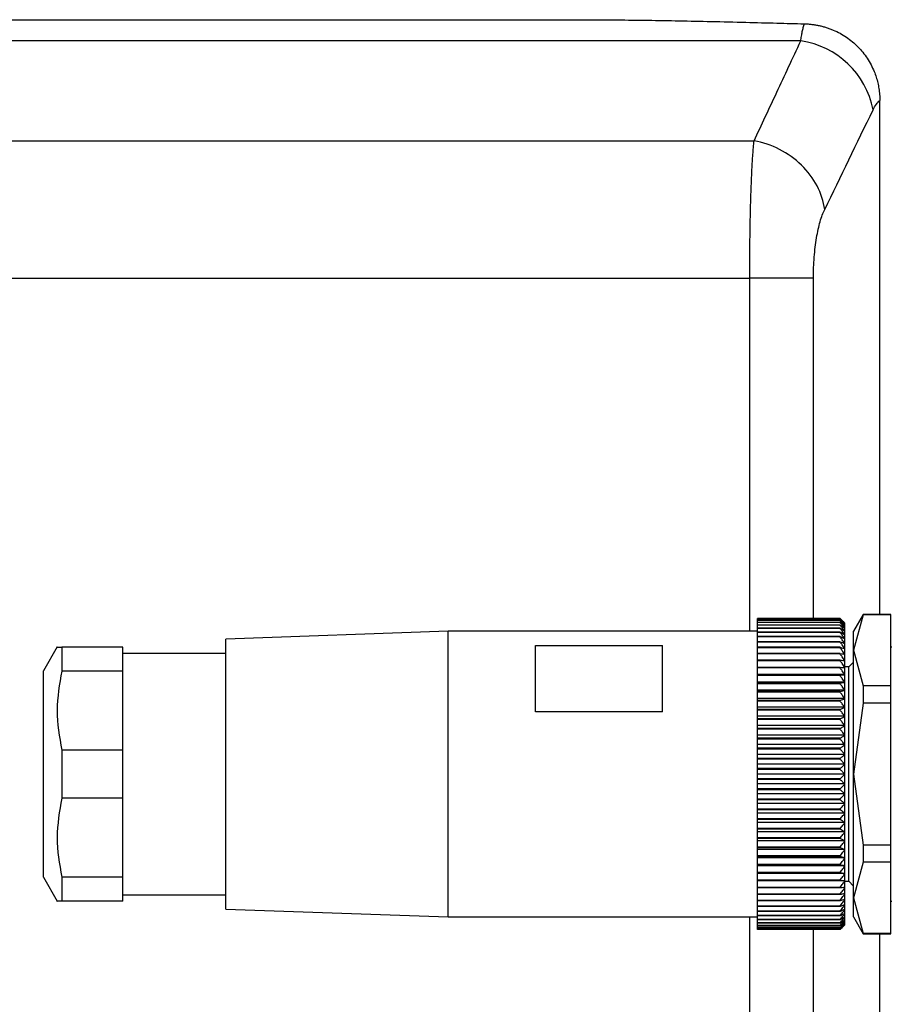
# Model space of a CAD drawing. Units: millimetres. Extents: x 194 to 2465, y 221 to 1669.
# Drawn here: x 416 to 471, y 915 to 977 of the extents above; entities that cross this region are included whole.
import ezdxf

# ---------------------------------------------------------------- set-up
doc = ezdxf.new("R2010")
doc.units = ezdxf.units.MM

msp = doc.modelspace()

# ---------------------------------------------------------------- linework, layer by layer
at = {"color": 7, "linetype": 'Continuous', "lineweight": 25}
for p, q in [((405.652, 976.504), (451.641, 976.504)), ((470.087, 939.054), (470.087, 971.41)), ((467.587, 938.8), (462.387, 938.8)), ((462.387, 938.798), (462.387, 938.8)), ((467.587, 938.798), (462.387, 938.798)), ((462.387, 938.759), (462.387, 938.798)), ((467.587, 938.759), (462.387, 938.759)), ((462.387, 938.754), (462.387, 938.759)), ((467.587, 938.754), (462.387, 938.754)), ((462.387, 938.677), (462.387, 938.754)), ((467.587, 938.677), (462.387, 938.677)), ((462.387, 938.669), (462.387, 938.677)), ((467.587, 938.669), (462.387, 938.669)), ((462.387, 938.554), (462.387, 938.669)), ((467.587, 938.798), (467.587, 938.8)), ((467.587, 938.754), (467.587, 938.759)), ((467.587, 938.669), (467.587, 938.677)), ((469.044, 939.054), (468.437, 938.004)), ((469.044, 939.034), (468.437, 936.798)), ((470.787, 939.054), (469.044, 939.054)), ((469.044, 939.054), (469.044, 939.034)), ((470.787, 939.034), (469.044, 939.034)), ((470.787, 939.034), (470.787, 939.054)), ((470.787, 934.562), (470.787, 939.034)), ((467.587, 938.554), (462.387, 938.554)), ((462.387, 938.542), (462.387, 938.554)), ((467.587, 938.542), (462.387, 938.542)), ((462.387, 938.389), (462.387, 938.542)), ((467.587, 938.389), (462.387, 938.389)), ((462.387, 938.375), (462.387, 938.389)), ((467.587, 938.375), (462.387, 938.375)), ((462.387, 938.185), (462.387, 938.375)), ((467.587, 938.185), (462.387, 938.185)), ((462.387, 938.167), (462.387, 938.185)), ((467.587, 938.167), (462.387, 938.167)), ((462.387, 937.941), (462.387, 938.167)), ((467.587, 938.542), (467.587, 938.554)), ((467.587, 938.375), (467.587, 938.389)), ((467.587, 938.167), (467.587, 938.185)), ((467.887, 938.484), (467.887, 938.504)), ((467.887, 938.423), (467.887, 938.484)), ((467.887, 938.321), (467.887, 938.423)), ((467.887, 938.18), (467.887, 938.321)), ((467.887, 938), (467.887, 938.18)), ((442.887, 938.004), (428.887, 937.504)), ((428.887, 929.004), (428.887, 937.504)), ((462.387, 938.004), (442.887, 938.004)), ((442.887, 929.004), (442.887, 938.004)), ((467.587, 937.941), (462.387, 937.941)), ((462.387, 937.92), (462.387, 937.941)), ((467.587, 937.92), (462.387, 937.92)), ((462.387, 937.659), (462.387, 937.92)), ((467.587, 937.659), (462.387, 937.659)), ((462.387, 937.635), (462.387, 937.659)), ((467.587, 937.635), (462.387, 937.635)), ((462.387, 937.339), (462.387, 937.635)), ((467.587, 937.92), (467.587, 937.941)), ((467.587, 937.635), (467.587, 937.659)), ((467.887, 937.781), (467.887, 938)), ((467.887, 937.524), (467.887, 937.781)), ((467.887, 937.231), (467.887, 937.524)), ((468.437, 936.798), (468.437, 938.004)), ((418.255, 937.006), (417.387, 935.504)), ((418.542, 937.004), (418.542, 935.491)), ((422.387, 937.004), (418.542, 937.004)), ((422.387, 935.491), (422.387, 937.004)), ((448.387, 937.106), (456.387, 937.106)), ((448.387, 932.923), (448.387, 937.106)), ((456.387, 932.923), (456.387, 937.106)), ((467.587, 937.339), (462.387, 937.339)), ((462.387, 937.313), (462.387, 937.339)), ((467.587, 937.313), (462.387, 937.313)), ((462.387, 936.984), (462.387, 937.313)), ((467.587, 936.984), (462.387, 936.984)), ((462.387, 936.955), (462.387, 936.984)), ((467.587, 936.955), (462.387, 936.955)), ((462.387, 936.595), (462.387, 936.955)), ((467.587, 937.313), (467.587, 937.339)), ((467.587, 936.955), (467.587, 936.984)), ((467.887, 936.903), (467.887, 937.231)), ((467.887, 936.541), (467.887, 936.903)), ((468.437, 936.798), (469.044, 934.562)), ((468.437, 929.004), (468.437, 936.798)), ((470.837, 937.004), (470.787, 937.004)), ((428.887, 936.604), (422.387, 936.604)), ((467.587, 936.595), (462.387, 936.595)), ((462.387, 936.564), (462.387, 936.595)), ((467.587, 936.564), (462.387, 936.564)), ((462.387, 936.174), (462.387, 936.564)), ((467.587, 936.174), (462.387, 936.174)), ((462.387, 936.139), (462.387, 936.174)), ((467.587, 936.564), (467.587, 936.595)), ((467.587, 936.139), (467.587, 936.174)), ((467.887, 936.146), (467.887, 936.541)), ((467.587, 936.139), (462.387, 936.139)), ((462.387, 935.721), (462.387, 936.139)), ((467.587, 935.721), (462.387, 935.721)), ((462.387, 935.685), (462.387, 935.721)), ((467.587, 935.685), (462.387, 935.685)), ((462.387, 935.268), (462.387, 935.685)), ((467.587, 935.685), (467.587, 935.721)), ((467.887, 935.721), (467.887, 936.146)), ((468.137, 935.754), (467.887, 935.754)), ((467.887, 935.268), (467.887, 935.721)), ((468.437, 936.054), (468.137, 935.754)), ((468.137, 929.004), (468.137, 935.754)), ((417.387, 929.004), (417.387, 935.504)), ((422.387, 935.491), (418.542, 935.491)), ((422.387, 930.517), (422.387, 935.491)), ((467.887, 935.268), (462.387, 935.268)), ((462.387, 935.24), (462.387, 935.268)), ((467.587, 935.24), (462.387, 935.24)), ((462.387, 935.202), (462.387, 935.24)), ((467.587, 935.202), (462.387, 935.202)), ((462.387, 934.787), (462.387, 935.202)), ((467.587, 935.202), (467.587, 935.24)), ((467.887, 934.787), (467.887, 935.268)), ((467.887, 934.787), (462.387, 934.787)), ((462.387, 934.733), (462.387, 934.787)), ((467.587, 934.733), (462.387, 934.733)), ((462.387, 934.692), (462.387, 934.733)), ((467.587, 934.692), (462.387, 934.692)), ((462.387, 934.282), (462.387, 934.692)), ((467.587, 934.692), (467.587, 934.733)), ((467.887, 934.282), (467.887, 934.787)), ((469.044, 934.562), (469.044, 933.476)), ((470.787, 934.562), (469.044, 934.562)), ((470.787, 933.476), (470.787, 934.562)), ((467.887, 934.282), (462.387, 934.282)), ((462.387, 934.2), (462.387, 934.282)), ((467.587, 934.2), (462.387, 934.2)), ((462.387, 934.158), (462.387, 934.2)), ((467.587, 934.158), (462.387, 934.158)), ((462.387, 933.754), (462.387, 934.158)), ((467.887, 933.754), (462.387, 933.754)), ((462.387, 933.646), (462.387, 933.754)), ((467.587, 934.158), (467.587, 934.2)), ((467.887, 933.754), (467.887, 934.282)), ((467.887, 933.206), (467.887, 933.754)), ((467.587, 933.646), (462.387, 933.646)), ((462.387, 933.601), (462.387, 933.646)), ((467.587, 933.601), (462.387, 933.601)), ((462.387, 933.206), (462.387, 933.601)), ((467.887, 933.206), (462.387, 933.206)), ((462.387, 933.071), (462.387, 933.206)), ((467.587, 933.071), (462.387, 933.071)), ((462.387, 933.026), (462.387, 933.071)), ((467.587, 933.601), (467.587, 933.646)), ((467.587, 933.026), (467.587, 933.071)), ((467.887, 932.639), (467.887, 933.206)), ((469.044, 933.476), (468.437, 929.004)), ((470.787, 933.476), (469.044, 933.476)), ((470.787, 924.532), (470.787, 933.476)), ((456.387, 932.923), (448.387, 932.923)), ((467.587, 933.026), (462.387, 933.026)), ((462.387, 932.639), (462.387, 933.026)), ((467.887, 932.639), (462.387, 932.639)), ((462.387, 932.48), (462.387, 932.639)), ((467.587, 932.48), (462.387, 932.48)), ((462.387, 932.433), (462.387, 932.48)), ((467.587, 932.433), (467.587, 932.48)), ((467.887, 932.058), (467.887, 932.639)), ((467.587, 932.433), (462.387, 932.433)), ((462.387, 932.058), (462.387, 932.433)), ((467.887, 932.058), (462.387, 932.058)), ((462.387, 931.873), (462.387, 932.058)), ((467.587, 931.873), (462.387, 931.873)), ((462.387, 931.825), (462.387, 931.873)), ((467.587, 931.825), (467.587, 931.873)), ((467.887, 931.463), (467.887, 932.058)), ((467.587, 931.825), (462.387, 931.825)), ((462.387, 931.463), (462.387, 931.825)), ((467.887, 931.463), (462.387, 931.463)), ((462.387, 931.254), (462.387, 931.463)), ((467.587, 931.254), (462.387, 931.254)), ((462.387, 931.205), (462.387, 931.254)), ((467.587, 931.205), (467.587, 931.254)), ((467.887, 930.857), (467.887, 931.463)), ((467.587, 931.205), (462.387, 931.205)), ((462.387, 930.857), (462.387, 931.205)), ((467.887, 930.857), (462.387, 930.857)), ((462.387, 930.625), (462.387, 930.857)), ((467.587, 930.625), (462.387, 930.625)), ((462.387, 930.576), (462.387, 930.625)), ((467.587, 930.576), (467.587, 930.625)), ((467.887, 930.244), (467.887, 930.857)), ((418.542, 930.517), (418.542, 927.491)), ((422.387, 930.517), (418.542, 930.517)), ((422.387, 927.491), (422.387, 930.517)), ((467.587, 930.576), (462.387, 930.576)), ((462.387, 930.244), (462.387, 930.576)), ((467.887, 930.244), (462.387, 930.244)), ((462.387, 929.99), (462.387, 930.244)), ((467.587, 929.99), (462.387, 929.99)), ((462.387, 929.94), (462.387, 929.99)), ((467.587, 929.94), (467.587, 929.99)), ((467.887, 929.625), (467.887, 930.244)), ((467.587, 929.94), (462.387, 929.94)), ((462.387, 929.625), (462.387, 929.94)), ((467.887, 929.625), (462.387, 929.625)), ((462.387, 929.35), (462.387, 929.625)), ((462.387, 929.3), (462.387, 929.35)), ((467.587, 929.35), (462.387, 929.35)), ((467.587, 929.3), (467.587, 929.35)), ((467.887, 929.004), (467.887, 929.625)), ((417.387, 922.504), (417.387, 929.004)), ((428.887, 920.504), (428.887, 929.004)), ((442.887, 920.004), (442.887, 929.004)), ((467.587, 929.3), (462.387, 929.3)), ((462.387, 929.004), (462.387, 929.3)), ((462.387, 928.708), (462.387, 929.004)), ((467.887, 929.004), (462.387, 929.004)), ((467.887, 928.383), (467.887, 929.004)), ((468.137, 922.254), (468.137, 929.004)), ((468.437, 929.004), (469.044, 924.532)), ((468.437, 921.21), (468.437, 929.004)), ((467.587, 928.708), (462.387, 928.708)), ((462.387, 928.658), (462.387, 928.708)), ((467.587, 928.658), (462.387, 928.658)), ((462.387, 928.383), (462.387, 928.658)), ((467.887, 928.383), (462.387, 928.383)), ((462.387, 928.068), (462.387, 928.383)), ((467.587, 928.658), (467.587, 928.708)), ((467.887, 927.764), (467.887, 928.383)), ((422.387, 927.491), (418.542, 927.491)), ((422.387, 922.517), (422.387, 927.491)), ((467.587, 928.068), (462.387, 928.068)), ((462.387, 928.018), (462.387, 928.068)), ((467.587, 928.018), (462.387, 928.018)), ((462.387, 927.764), (462.387, 928.018)), ((467.887, 927.764), (462.387, 927.764)), ((462.387, 927.432), (462.387, 927.764)), ((467.587, 928.018), (467.587, 928.068)), ((467.887, 927.151), (467.887, 927.764)), ((467.587, 927.432), (462.387, 927.432)), ((462.387, 927.383), (462.387, 927.432)), ((467.587, 927.383), (462.387, 927.383)), ((462.387, 927.151), (462.387, 927.383)), ((467.887, 927.151), (462.387, 927.151)), ((462.387, 926.803), (462.387, 927.151)), ((467.587, 927.383), (467.587, 927.432)), ((467.887, 926.545), (467.887, 927.151)), ((467.587, 926.803), (462.387, 926.803)), ((462.387, 926.754), (462.387, 926.803)), ((467.587, 926.754), (462.387, 926.754)), ((462.387, 926.545), (462.387, 926.754)), ((467.887, 926.545), (462.387, 926.545)), ((462.387, 926.183), (462.387, 926.545)), ((467.587, 926.754), (467.587, 926.803)), ((467.887, 925.95), (467.887, 926.545)), ((467.587, 926.183), (462.387, 926.183)), ((462.387, 926.135), (462.387, 926.183)), ((467.587, 926.135), (462.387, 926.135)), ((462.387, 925.95), (462.387, 926.135)), ((467.887, 925.95), (462.387, 925.95)), ((462.387, 925.575), (462.387, 925.95)), ((467.587, 926.135), (467.587, 926.183)), ((467.887, 925.368), (467.887, 925.95)), ((467.587, 925.575), (462.387, 925.575)), ((462.387, 925.528), (462.387, 925.575)), ((467.587, 925.528), (462.387, 925.528)), ((462.387, 925.368), (462.387, 925.528)), ((467.887, 925.368), (462.387, 925.368)), ((462.387, 924.982), (462.387, 925.368)), ((467.587, 925.528), (467.587, 925.575)), ((467.887, 924.802), (467.887, 925.368)), ((467.587, 924.982), (462.387, 924.982)), ((462.387, 924.937), (462.387, 924.982)), ((467.587, 924.937), (462.387, 924.937)), ((462.387, 924.802), (462.387, 924.937)), ((467.887, 924.802), (462.387, 924.802)), ((462.387, 924.406), (462.387, 924.802)), ((467.587, 924.406), (462.387, 924.406)), ((462.387, 924.362), (462.387, 924.406)), ((467.587, 924.937), (467.587, 924.982)), ((467.587, 924.362), (467.587, 924.406)), ((467.887, 924.254), (467.887, 924.802)), ((469.044, 924.532), (469.044, 923.446)), ((470.787, 924.532), (469.044, 924.532)), ((470.787, 923.446), (470.787, 924.532)), ((467.587, 924.362), (462.387, 924.362)), ((462.387, 924.254), (462.387, 924.362)), ((467.887, 924.254), (462.387, 924.254)), ((462.387, 923.85), (462.387, 924.254)), ((467.587, 923.85), (462.387, 923.85)), ((462.387, 923.808), (462.387, 923.85)), ((467.587, 923.808), (462.387, 923.808)), ((462.387, 923.726), (462.387, 923.808)), ((467.587, 923.808), (467.587, 923.85)), ((467.887, 923.726), (467.887, 924.254)), ((467.887, 923.726), (462.387, 923.726)), ((462.387, 923.316), (462.387, 923.726)), ((467.587, 923.316), (462.387, 923.316)), ((462.387, 923.275), (462.387, 923.316)), ((467.587, 923.275), (462.387, 923.275)), ((462.387, 923.221), (462.387, 923.275)), ((467.887, 923.221), (462.387, 923.221)), ((462.387, 922.806), (462.387, 923.221)), ((467.587, 923.275), (467.587, 923.316)), ((467.887, 923.221), (467.887, 923.726)), ((467.887, 922.74), (467.887, 923.221)), ((469.044, 923.446), (468.437, 921.21)), ((470.787, 923.446), (469.044, 923.446)), ((470.787, 918.974), (470.787, 923.446)), ((467.587, 922.806), (462.387, 922.806)), ((462.387, 922.768), (462.387, 922.806)), ((467.587, 922.768), (462.387, 922.768)), ((462.387, 922.74), (462.387, 922.768)), ((467.887, 922.74), (462.387, 922.74)), ((462.387, 922.323), (462.387, 922.74)), ((467.587, 922.768), (467.587, 922.806)), ((467.887, 922.286), (467.887, 922.74)), ((417.387, 922.504), (418.255, 921.001)), ((418.542, 922.517), (418.542, 921.004)), ((422.387, 922.517), (418.542, 922.517)), ((422.387, 921.004), (422.387, 922.517)), ((467.587, 922.323), (462.387, 922.323)), ((462.387, 922.286), (462.387, 922.323)), ((467.587, 922.286), (462.387, 922.286)), ((462.387, 921.869), (462.387, 922.286)), ((467.587, 922.286), (467.587, 922.323)), ((467.887, 921.861), (467.887, 922.286)), ((467.887, 922.254), (468.137, 922.254)), ((468.137, 922.254), (468.437, 921.954)), ((422.387, 921.404), (428.887, 921.404)), ((467.587, 921.869), (462.387, 921.869)), ((462.387, 921.834), (462.387, 921.869)), ((467.587, 921.834), (462.387, 921.834)), ((462.387, 921.444), (462.387, 921.834)), ((467.587, 921.444), (462.387, 921.444)), ((462.387, 921.413), (462.387, 921.444)), ((467.587, 921.413), (462.387, 921.413)), ((462.387, 921.053), (462.387, 921.413)), ((467.587, 921.834), (467.587, 921.869)), ((467.587, 921.413), (467.587, 921.444)), ((467.887, 921.467), (467.887, 921.861)), ((467.887, 921.105), (467.887, 921.467)), ((422.387, 921.004), (418.542, 921.004)), ((467.587, 921.053), (462.387, 921.053)), ((462.387, 921.023), (462.387, 921.053)), ((467.587, 921.023), (462.387, 921.023)), ((462.387, 920.695), (462.387, 921.023)), ((467.587, 920.695), (462.387, 920.695)), ((462.387, 920.669), (462.387, 920.695)), ((467.587, 920.669), (462.387, 920.669)), ((462.387, 920.373), (462.387, 920.669)), ((467.587, 921.023), (467.587, 921.053)), ((467.587, 920.669), (467.587, 920.695)), ((467.887, 920.777), (467.887, 921.105)), ((467.887, 920.484), (467.887, 920.777)), ((468.437, 921.21), (469.044, 918.974)), ((468.437, 920.004), (468.437, 921.21)), ((470.787, 921.004), (470.837, 921.004)), ((428.887, 920.504), (442.887, 920.004)), ((467.587, 920.373), (462.387, 920.373)), ((462.387, 920.349), (462.387, 920.373)), ((467.587, 920.349), (462.387, 920.349)), ((462.387, 920.088), (462.387, 920.349)), ((467.587, 920.088), (462.387, 920.088)), ((462.387, 920.067), (462.387, 920.088)), ((467.587, 920.067), (462.387, 920.067)), ((462.387, 919.841), (462.387, 920.067)), ((467.587, 920.349), (467.587, 920.373)), ((467.587, 920.067), (467.587, 920.088)), ((467.887, 920.227), (467.887, 920.484)), ((467.887, 920.008), (467.887, 920.227)), ((442.887, 920.004), (462.387, 920.004)), ((467.587, 919.841), (462.387, 919.841)), ((462.387, 919.823), (462.387, 919.841)), ((467.587, 919.823), (462.387, 919.823)), ((462.387, 919.633), (462.387, 919.823)), ((467.587, 919.633), (462.387, 919.633)), ((462.387, 919.619), (462.387, 919.633)), ((467.587, 919.619), (462.387, 919.619)), ((462.387, 919.466), (462.387, 919.619)), ((467.587, 919.466), (462.387, 919.466)), ((462.387, 919.454), (462.387, 919.466)), ((467.587, 919.454), (462.387, 919.454)), ((462.387, 919.339), (462.387, 919.454)), ((467.587, 919.823), (467.587, 919.841)), ((467.587, 919.619), (467.587, 919.633)), ((467.587, 919.454), (467.587, 919.466)), ((467.887, 919.828), (467.887, 920.008)), ((467.887, 919.687), (467.887, 919.828)), ((467.887, 919.585), (467.887, 919.687)), ((467.887, 919.524), (467.887, 919.585)), ((467.887, 919.504), (467.887, 919.524)), ((468.437, 920.004), (469.044, 918.954)), ((467.587, 919.339), (462.387, 919.339)), ((462.387, 919.331), (462.387, 919.339)), ((467.587, 919.331), (462.387, 919.331)), ((462.387, 919.254), (462.387, 919.331)), ((467.587, 919.254), (462.387, 919.254)), ((462.387, 919.249), (462.387, 919.254)), ((467.587, 919.249), (462.387, 919.249)), ((462.387, 919.21), (462.387, 919.249)), ((467.587, 919.21), (462.387, 919.21)), ((462.387, 919.208), (462.387, 919.21)), ((467.587, 919.208), (462.387, 919.208)), ((467.587, 919.331), (467.587, 919.339)), ((467.587, 919.249), (467.587, 919.254)), ((467.587, 919.208), (467.587, 919.21)), ((470.787, 918.974), (469.044, 918.974)), ((469.044, 918.974), (469.044, 918.954)), ((469.044, 918.954), (470.787, 918.954)), ((470.087, 895.504), (470.087, 918.954)), ((470.787, 918.954), (470.787, 918.974))]:
    msp.add_line(p, q, dxfattribs=at)
at = {"color": 8, "linetype": 'Continuous', "lineweight": 25}
for p, q in [((379.087, 968.883), (462.164, 968.883)), ((384.087, 960.223), (461.892, 960.223)), ((461.892, 938.004), (461.892, 960.223)), ((465.904, 938.8), (465.904, 960.223)), ((461.892, 895.504), (461.892, 920.004)), ((465.904, 895.504), (465.904, 919.208))]:
    msp.add_line(p, q, dxfattribs=at)
at = {"color": 8, "linetype": 'Continuous', "lineweight": 25, "flags": 128}
msp.add_lwpolyline([(465.107, 975.164), (458.932, 975.164), (452.816, 975.164), (446.78, 975.164), (440.843, 975.164), (435.025, 975.164), (429.345, 975.164), (423.822, 975.164), (418.473, 975.164), (413.317, 975.164)], dxfattribs=at)
at = {"color": 7, "linetype": 'Continuous', "lineweight": 25}
msp.add_arc((464.352, 969.811), 5.407, 10.91314, 81.97752, dxfattribs=at)
for points, knots in [([(451.641, 976.504), (452.272, 976.501), (453.549, 976.494), (455.484, 976.47), (457.46, 976.438), (459.52, 976.392), (461.573, 976.342), (463.528, 976.293), (464.755, 976.261), (465.331, 976.246)], [0, 0, 0, 0, 0.138298, 0.279633, 0.424008, 0.571428, 0.730989, 0.873847, 1, 1, 1, 1]), ([(465.107, 975.164), (465.114, 975.215), (465.129, 975.32), (465.152, 975.469), (465.177, 975.617), (465.204, 975.76), (465.233, 975.897), (465.264, 976.026), (465.297, 976.145), (465.319, 976.212), (465.331, 976.246)], [0, 0, 0, 0, 0.104767, 0.21531, 0.33163, 0.453732, 0.581617, 0.715288, 0.854748, 1, 1, 1, 1]), ([(465.331, 976.246), (465.41, 976.242), (465.569, 976.236), (465.804, 976.213), (466.037, 976.18), (466.267, 976.136), (466.494, 976.081), (466.718, 976.016), (466.939, 975.94), (467.375, 975.766), (467.999, 975.428), (468.724, 974.823), (469.321, 974.091), (469.671, 973.421), (469.863, 972.892), (469.963, 972.532), (470.034, 972.164), (470.079, 971.789), (470.085, 971.537), (470.087, 971.41)], [0, 0, 0, 0, 0.031763, 0.063242, 0.094505, 0.125621, 0.15666, 0.187692, 0.218787, 0.250015, 0.375244, 0.500014, 0.624973, 0.750014, 0.799911, 0.849557, 0.899254, 0.949303, 1, 1, 1, 1]), ([(462.164, 968.883), (462.4, 969.384), (462.877, 970.398), (463.603, 971.946), (464.348, 973.539), (464.852, 974.618), (465.107, 975.164)], [0, 0, 0, 0, 0.240445, 0.487258, 0.740442, 1, 1, 1, 1]), ([(461.892, 960.223), (461.892, 960.33), (461.892, 960.544), (461.893, 960.865), (461.894, 961.186), (461.896, 961.508), (461.899, 961.83), (461.902, 962.15), (461.905, 962.47), (461.909, 962.789), (461.914, 963.106), (461.918, 963.421), (461.924, 963.733), (461.93, 964.043), (461.937, 964.349), (461.944, 964.652), (461.952, 964.951), (461.968, 965.519), (461.997, 966.34), (462.034, 967.115), (462.065, 967.646), (462.087, 967.971), (462.11, 968.289), (462.136, 968.599), (462.155, 968.787), (462.164, 968.883)], [0, 0, 0, 0, 0.030395, 0.060898, 0.09151, 0.122234, 0.15307, 0.184019, 0.215085, 0.246266, 0.277567, 0.308986, 0.340527, 0.37219, 0.403977, 0.43589, 0.467929, 0.500097, 0.622101, 0.750087, 0.795996, 0.843939, 0.893918, 0.945937, 1, 1, 1, 1]), ([(466.613, 964.553), (466.474, 965.571), (465.955, 966.558), (464.334, 968.135), (463.281, 968.678), (462.164, 968.883)], [0, 0, 0, 0, 0.5, 0.5, 1, 1, 1, 1]), ([(465.904, 960.223), (465.905, 960.679), (465.922, 961.12), (465.989, 961.978), (466.039, 962.39), (466.165, 963.143), (466.242, 963.486), (466.414, 964.086), (466.509, 964.341), (466.613, 964.553)], [0, 0, 0, 0, 0.25, 0.25, 0.5, 0.5, 0.75, 0.75, 1, 1, 1, 1]), ([(465.904, 960.223), (465.781, 960.223), (465.591, 960.223), (465.094, 960.223), (464.787, 960.223), (464.081, 960.223), (463.681, 960.223), (462.822, 960.223), (462.363, 960.223), (461.892, 960.223)], [0, 0, 0, 0, 0.25, 0.25, 0.5, 0.5, 0.75, 0.75, 1, 1, 1, 1]), ([(467.587, 938.8), (467.644, 938.745), (467.745, 938.646), (467.844, 938.547), (467.887, 938.504)], [0, 0, 0, 0, 0.56, 1, 1, 1, 1]), ([(467.887, 938.484), (467.832, 938.543), (467.733, 938.648), (467.632, 938.752), (467.587, 938.798)], [0, 0, 0, 0, 0.56, 1, 1, 1, 1]), ([(467.587, 938.759), (467.644, 938.708), (467.745, 938.616), (467.844, 938.524), (467.887, 938.484)], [0, 0, 0, 0, 0.56, 1, 1, 1, 1]), ([(467.887, 938.423), (467.832, 938.485), (467.733, 938.596), (467.632, 938.706), (467.587, 938.754)], [0, 0, 0, 0, 0.56, 1, 1, 1, 1]), ([(467.587, 938.677), (467.644, 938.63), (467.745, 938.545), (467.844, 938.46), (467.887, 938.423)], [0, 0, 0, 0, 0.56, 1, 1, 1, 1]), ([(467.887, 938.321), (467.832, 938.387), (467.733, 938.503), (467.632, 938.618), (467.587, 938.669)], [0, 0, 0, 0, 0.56, 1, 1, 1, 1]), ([(467.587, 938.554), (467.644, 938.51), (467.745, 938.433), (467.844, 938.356), (467.887, 938.321)], [0, 0, 0, 0, 0.56, 1, 1, 1, 1]), ([(467.887, 938.18), (467.832, 938.248), (467.733, 938.369), (467.632, 938.489), (467.587, 938.542)], [0, 0, 0, 0, 0.56, 1, 1, 1, 1]), ([(467.587, 938.389), (467.644, 938.35), (467.745, 938.281), (467.844, 938.211), (467.887, 938.18)], [0, 0, 0, 0, 0.56, 1, 1, 1, 1]), ([(467.887, 938), (467.832, 938.07), (467.733, 938.195), (467.632, 938.32), (467.587, 938.375)], [0, 0, 0, 0, 0.56, 1, 1, 1, 1]), ([(467.587, 938.185), (467.644, 938.15), (467.745, 938.089), (467.844, 938.027), (467.887, 938)], [0, 0, 0, 0, 0.56, 1, 1, 1, 1]), ([(467.887, 937.781), (467.832, 937.853), (467.733, 937.982), (467.632, 938.111), (467.587, 938.167)], [0, 0, 0, 0, 0.56, 1, 1, 1, 1]), ([(467.587, 937.941), (467.644, 937.911), (467.745, 937.858), (467.844, 937.804), (467.887, 937.781)], [0, 0, 0, 0, 0.56, 1, 1, 1, 1]), ([(467.887, 937.524), (467.832, 937.598), (467.733, 937.731), (467.632, 937.862), (467.587, 937.92)], [0, 0, 0, 0, 0.56, 1, 1, 1, 1]), ([(467.587, 937.659), (467.644, 937.634), (467.745, 937.589), (467.844, 937.544), (467.887, 937.524)], [0, 0, 0, 0, 0.56, 1, 1, 1, 1]), ([(467.887, 937.231), (467.832, 937.307), (467.733, 937.442), (467.632, 937.576), (467.587, 937.635)], [0, 0, 0, 0, 0.56, 1, 1, 1, 1]), ([(418.254, 937.004), (418.254, 937.004), (418.157, 937.004), (418.35, 937.004), (418.542, 937.004)], [0, 0, 0, 0, 0.000282, 1, 1, 1, 1]), ([(467.587, 937.339), (467.644, 937.319), (467.745, 937.283), (467.844, 937.247), (467.887, 937.231)], [0, 0, 0, 0, 0.56, 1, 1, 1, 1]), ([(467.887, 936.903), (467.832, 936.98), (467.733, 937.117), (467.632, 937.253), (467.587, 937.313)], [0, 0, 0, 0, 0.56, 1, 1, 1, 1]), ([(467.587, 936.984), (467.644, 936.969), (467.745, 936.942), (467.844, 936.915), (467.887, 936.903)], [0, 0, 0, 0, 0.56, 1, 1, 1, 1]), ([(467.887, 936.541), (467.832, 936.618), (467.733, 936.757), (467.632, 936.895), (467.587, 936.955)], [0, 0, 0, 0, 0.5599998, 1, 1, 1, 1]), ([(467.587, 936.595), (467.644, 936.585), (467.745, 936.567), (467.844, 936.549), (467.887, 936.541)], [0, 0, 0, 0, 0.56, 1, 1, 1, 1]), ([(467.887, 936.146), (467.832, 936.225), (467.733, 936.364), (467.632, 936.503), (467.587, 936.564)], [0, 0, 0, 0, 0.56, 1, 1, 1, 1]), ([(467.587, 936.174), (467.644, 936.169), (467.745, 936.16), (467.844, 936.15), (467.887, 936.146)], [0, 0, 0, 0, 0.56, 1, 1, 1, 1]), ([(467.887, 935.721), (467.832, 935.8), (467.733, 935.94), (467.632, 936.078), (467.587, 936.139)], [0, 0, 0, 0, 0.559979, 1, 1, 1, 1]), ([(467.587, 935.721), (467.644, 935.721), (467.745, 935.721), (467.844, 935.721), (467.887, 935.721)], [0, 0, 0, 0, 0.560028, 1, 1, 1, 1]), ([(467.887, 935.268), (467.832, 935.346), (467.733, 935.485), (467.632, 935.624), (467.587, 935.685)], [0, 0, 0, 0, 0.56, 1, 1, 1, 1]), ([(418.542, 935.491), (418.398, 934.664), (418.109, 933.006), (418.398, 931.348), (418.542, 930.517)], [0, 0, 0, 0, 0.4987334, 1, 1, 1, 1]), ([(467.587, 935.24), (467.644, 935.246), (467.745, 935.255), (467.844, 935.264), (467.887, 935.268)], [0, 0, 0, 0, 0.56, 1, 1, 1, 1]), ([(467.887, 934.787), (467.832, 934.865), (467.733, 935.003), (467.632, 935.141), (467.587, 935.202)], [0, 0, 0, 0, 0.56, 1, 1, 1, 1]), ([(467.587, 934.733), (467.644, 934.743), (467.745, 934.761), (467.844, 934.779), (467.887, 934.787)], [0, 0, 0, 0, 0.56, 1, 1, 1, 1]), ([(467.887, 934.282), (467.832, 934.359), (467.733, 934.496), (467.632, 934.632), (467.587, 934.692)], [0, 0, 0, 0, 0.56, 1, 1, 1, 1]), ([(467.587, 934.2), (467.644, 934.216), (467.745, 934.243), (467.844, 934.27), (467.887, 934.282)], [0, 0, 0, 0, 0.56, 1, 1, 1, 1]), ([(467.887, 933.754), (467.832, 933.83), (467.733, 933.965), (467.632, 934.099), (467.587, 934.158)], [0, 0, 0, 0, 0.56, 1, 1, 1, 1]), ([(467.587, 933.646), (467.644, 933.666), (467.745, 933.702), (467.844, 933.738), (467.887, 933.754)], [0, 0, 0, 0, 0.56, 1, 1, 1, 1]), ([(467.887, 933.206), (467.832, 933.28), (467.733, 933.412), (467.632, 933.544), (467.587, 933.601)], [0, 0, 0, 0, 0.56, 1, 1, 1, 1]), ([(467.587, 933.071), (467.644, 933.096), (467.745, 933.141), (467.844, 933.186), (467.887, 933.206)], [0, 0, 0, 0, 0.56, 1, 1, 1, 1]), ([(467.887, 932.639), (467.832, 932.712), (467.733, 932.841), (467.632, 932.969), (467.587, 933.026)], [0, 0, 0, 0, 0.56, 1, 1, 1, 1]), ([(467.587, 932.48), (467.644, 932.509), (467.745, 932.562), (467.844, 932.616), (467.887, 932.639)], [0, 0, 0, 0, 0.56, 1, 1, 1, 1]), ([(467.887, 932.058), (467.832, 932.128), (467.733, 932.253), (467.632, 932.378), (467.587, 932.433)], [0, 0, 0, 0, 0.56, 1, 1, 1, 1]), ([(467.587, 931.873), (467.644, 931.907), (467.745, 931.969), (467.844, 932.03), (467.887, 932.058)], [0, 0, 0, 0, 0.5600002, 1, 1, 1, 1]), ([(467.887, 931.463), (467.832, 931.531), (467.733, 931.652), (467.632, 931.772), (467.587, 931.825)], [0, 0, 0, 0, 0.56, 1, 1, 1, 1]), ([(467.587, 931.254), (467.644, 931.293), (467.745, 931.362), (467.844, 931.432), (467.887, 931.463)], [0, 0, 0, 0, 0.56, 1, 1, 1, 1]), ([(467.887, 930.857), (467.832, 930.922), (467.733, 931.039), (467.632, 931.154), (467.587, 931.205)], [0, 0, 0, 0, 0.56, 1, 1, 1, 1]), ([(467.587, 930.625), (467.644, 930.668), (467.745, 930.745), (467.844, 930.823), (467.887, 930.857)], [0, 0, 0, 0, 0.56, 1, 1, 1, 1]), ([(467.887, 930.244), (467.832, 930.306), (467.733, 930.417), (467.632, 930.527), (467.587, 930.576)], [0, 0, 0, 0, 0.56, 1, 1, 1, 1]), ([(467.587, 929.99), (467.644, 930.037), (467.745, 930.121), (467.844, 930.207), (467.887, 930.244)], [0, 0, 0, 0, 0.56, 1, 1, 1, 1]), ([(467.887, 929.625), (467.832, 929.684), (467.733, 929.789), (467.632, 929.894), (467.587, 929.94)], [0, 0, 0, 0, 0.56, 1, 1, 1, 1]), ([(467.587, 929.35), (467.644, 929.401), (467.745, 929.493), (467.844, 929.585), (467.887, 929.625)], [0, 0, 0, 0, 0.56, 1, 1, 1, 1]), ([(467.887, 929.004), (467.832, 929.059), (467.733, 929.158), (467.632, 929.256), (467.587, 929.3)], [0, 0, 0, 0, 0.56, 1, 1, 1, 1]), ([(467.587, 928.708), (467.644, 928.763), (467.745, 928.862), (467.844, 928.96), (467.887, 929.004)], [0, 0, 0, 0, 0.56, 1, 1, 1, 1]), ([(467.887, 928.383), (467.832, 928.434), (467.733, 928.526), (467.632, 928.618), (467.587, 928.658)], [0, 0, 0, 0, 0.56, 1, 1, 1, 1]), ([(467.587, 928.068), (467.644, 928.127), (467.745, 928.231), (467.844, 928.336), (467.887, 928.383)], [0, 0, 0, 0, 0.56, 1, 1, 1, 1]), ([(418.542, 927.491), (418.398, 926.664), (418.109, 925.006), (418.398, 923.348), (418.542, 922.517)], [0, 0, 0, 0, 0.498733, 1, 1, 1, 1]), ([(467.887, 927.764), (467.832, 927.812), (467.733, 927.897), (467.632, 927.981), (467.587, 928.018)], [0, 0, 0, 0, 0.56, 1, 1, 1, 1]), ([(467.587, 927.432), (467.644, 927.494), (467.745, 927.604), (467.844, 927.715), (467.887, 927.764)], [0, 0, 0, 0, 0.56, 1, 1, 1, 1]), ([(467.887, 927.151), (467.832, 927.194), (467.733, 927.272), (467.632, 927.349), (467.587, 927.383)], [0, 0, 0, 0, 0.56, 1, 1, 1, 1]), ([(467.587, 926.803), (467.644, 926.868), (467.745, 926.983), (467.844, 927.099), (467.887, 927.151)], [0, 0, 0, 0, 0.56, 1, 1, 1, 1]), ([(467.887, 926.545), (467.832, 926.584), (467.733, 926.654), (467.632, 926.724), (467.587, 926.754)], [0, 0, 0, 0, 0.56, 1, 1, 1, 1]), ([(467.587, 926.183), (467.644, 926.251), (467.745, 926.371), (467.844, 926.492), (467.887, 926.545)], [0, 0, 0, 0, 0.56, 1, 1, 1, 1]), ([(467.887, 925.95), (467.832, 925.985), (467.733, 926.047), (467.632, 926.108), (467.587, 926.135)], [0, 0, 0, 0, 0.56, 1, 1, 1, 1]), ([(467.587, 925.575), (467.644, 925.645), (467.745, 925.77), (467.844, 925.895), (467.887, 925.95)], [0, 0, 0, 0, 0.56, 1, 1, 1, 1]), ([(467.887, 925.368), (467.832, 925.398), (467.733, 925.452), (467.632, 925.505), (467.587, 925.528)], [0, 0, 0, 0, 0.56, 1, 1, 1, 1]), ([(467.587, 924.982), (467.644, 925.054), (467.745, 925.182), (467.844, 925.312), (467.887, 925.368)], [0, 0, 0, 0, 0.56, 1, 1, 1, 1]), ([(467.887, 924.802), (467.832, 924.827), (467.733, 924.872), (467.632, 924.917), (467.587, 924.937)], [0, 0, 0, 0, 0.5599998, 1, 1, 1, 1]), ([(467.587, 924.406), (467.644, 924.48), (467.745, 924.612), (467.844, 924.744), (467.887, 924.802)], [0, 0, 0, 0, 0.56, 1, 1, 1, 1]), ([(467.887, 924.254), (467.832, 924.274), (467.733, 924.31), (467.632, 924.346), (467.587, 924.362)], [0, 0, 0, 0, 0.56, 1, 1, 1, 1]), ([(467.587, 923.85), (467.644, 923.925), (467.745, 924.059), (467.844, 924.195), (467.887, 924.254)], [0, 0, 0, 0, 0.56, 1, 1, 1, 1]), ([(467.887, 923.726), (467.832, 923.741), (467.733, 923.769), (467.632, 923.796), (467.587, 923.808)], [0, 0, 0, 0, 0.56, 1, 1, 1, 1]), ([(467.587, 923.316), (467.644, 923.392), (467.745, 923.529), (467.844, 923.666), (467.887, 923.726)], [0, 0, 0, 0, 0.56, 1, 1, 1, 1]), ([(467.887, 923.221), (467.832, 923.231), (467.733, 923.249), (467.632, 923.267), (467.587, 923.275)], [0, 0, 0, 0, 0.56, 1, 1, 1, 1]), ([(467.587, 922.806), (467.644, 922.883), (467.745, 923.021), (467.844, 923.16), (467.887, 923.221)], [0, 0, 0, 0, 0.56, 1, 1, 1, 1]), ([(467.887, 922.74), (467.832, 922.745), (467.733, 922.754), (467.632, 922.764), (467.587, 922.768)], [0, 0, 0, 0, 0.56, 1, 1, 1, 1]), ([(467.587, 922.323), (467.644, 922.401), (467.745, 922.539), (467.844, 922.679), (467.887, 922.74)], [0, 0, 0, 0, 0.56, 1, 1, 1, 1]), ([(467.887, 922.286), (467.832, 922.286), (467.733, 922.286), (467.632, 922.286), (467.587, 922.286)], [0, 0, 0, 0, 0.559979, 1, 1, 1, 1]), ([(467.587, 921.869), (467.644, 921.946), (467.745, 922.085), (467.844, 922.225), (467.887, 922.286)], [0, 0, 0, 0, 0.560028, 1, 1, 1, 1]), ([(467.887, 921.861), (467.832, 921.856), (467.733, 921.847), (467.632, 921.838), (467.587, 921.834)], [0, 0, 0, 0, 0.56, 1, 1, 1, 1]), ([(467.587, 921.444), (467.644, 921.522), (467.745, 921.661), (467.844, 921.8), (467.887, 921.861)], [0, 0, 0, 0, 0.56, 1, 1, 1, 1]), ([(467.887, 921.467), (467.832, 921.457), (467.733, 921.439), (467.632, 921.421), (467.587, 921.413)], [0, 0, 0, 0, 0.56, 1, 1, 1, 1]), ([(467.587, 921.053), (467.644, 921.13), (467.745, 921.267), (467.844, 921.406), (467.887, 921.467)], [0, 0, 0, 0, 0.56, 1, 1, 1, 1]), ([(418.542, 921.004), (418.35, 921.004), (418.157, 921.004), (418.254, 921.004), (418.254, 921.004)], [0, 0, 0, 0, 0.999718, 1, 1, 1, 1]), ([(467.887, 921.105), (467.832, 921.09), (467.733, 921.062), (467.632, 921.035), (467.587, 921.023)], [0, 0, 0, 0, 0.56, 1, 1, 1, 1]), ([(467.587, 920.695), (467.644, 920.771), (467.745, 920.907), (467.844, 921.045), (467.887, 921.105)], [0, 0, 0, 0, 0.56, 1, 1, 1, 1]), ([(467.887, 920.777), (467.832, 920.756), (467.733, 920.72), (467.632, 920.684), (467.587, 920.669)], [0, 0, 0, 0, 0.56, 1, 1, 1, 1]), ([(467.587, 920.373), (467.644, 920.448), (467.745, 920.582), (467.844, 920.717), (467.887, 920.777)], [0, 0, 0, 0, 0.56, 1, 1, 1, 1]), ([(467.887, 920.484), (467.832, 920.459), (467.733, 920.414), (467.632, 920.369), (467.587, 920.349)], [0, 0, 0, 0, 0.56, 1, 1, 1, 1]), ([(467.587, 920.088), (467.644, 920.162), (467.745, 920.293), (467.844, 920.425), (467.887, 920.484)], [0, 0, 0, 0, 0.56, 1, 1, 1, 1]), ([(467.887, 920.227), (467.832, 920.197), (467.733, 920.144), (467.632, 920.091), (467.587, 920.067)], [0, 0, 0, 0, 0.56, 1, 1, 1, 1]), ([(467.587, 919.841), (467.644, 919.913), (467.745, 920.041), (467.844, 920.17), (467.887, 920.227)], [0, 0, 0, 0, 0.56, 1, 1, 1, 1]), ([(467.887, 920.008), (467.832, 919.974), (467.733, 919.912), (467.632, 919.85), (467.587, 919.823)], [0, 0, 0, 0, 0.56, 1, 1, 1, 1]), ([(467.587, 919.633), (467.644, 919.703), (467.745, 919.828), (467.844, 919.953), (467.887, 920.008)], [0, 0, 0, 0, 0.56, 1, 1, 1, 1]), ([(467.887, 919.828), (467.832, 919.789), (467.733, 919.719), (467.632, 919.649), (467.587, 919.619)], [0, 0, 0, 0, 0.56, 1, 1, 1, 1]), ([(467.587, 919.466), (467.644, 919.533), (467.745, 919.653), (467.844, 919.774), (467.887, 919.828)], [0, 0, 0, 0, 0.56, 1, 1, 1, 1]), ([(467.887, 919.687), (467.832, 919.643), (467.733, 919.565), (467.632, 919.488), (467.587, 919.454)], [0, 0, 0, 0, 0.56, 1, 1, 1, 1]), ([(467.587, 919.339), (467.644, 919.404), (467.745, 919.519), (467.844, 919.635), (467.887, 919.687)], [0, 0, 0, 0, 0.56, 1, 1, 1, 1]), ([(467.887, 919.585), (467.832, 919.538), (467.733, 919.452), (467.632, 919.368), (467.587, 919.331)], [0, 0, 0, 0, 0.56, 1, 1, 1, 1]), ([(467.587, 919.254), (467.644, 919.315), (467.745, 919.425), (467.844, 919.536), (467.887, 919.585)], [0, 0, 0, 0, 0.56, 1, 1, 1, 1]), ([(467.887, 919.524), (467.832, 919.473), (467.733, 919.381), (467.632, 919.289), (467.587, 919.249)], [0, 0, 0, 0, 0.56, 1, 1, 1, 1]), ([(467.587, 919.21), (467.644, 919.269), (467.745, 919.373), (467.844, 919.478), (467.887, 919.524)], [0, 0, 0, 0, 0.56, 1, 1, 1, 1]), ([(467.887, 919.504), (467.832, 919.449), (467.733, 919.35), (467.632, 919.252), (467.587, 919.208)], [0, 0, 0, 0, 0.56, 1, 1, 1, 1])]:
    msp.add_open_spline(points, degree=3, knots=knots, dxfattribs=at)
for points in [[(469.661, 970.834), (469.795, 971.111), (469.938, 971.305), (470.087, 971.41)], [(466.613, 964.553), (467.631, 966.632), (468.647, 968.726), (469.661, 970.834)]]:
    msp.add_open_spline(points, degree=3, dxfattribs=at)

doc.saveas('drawing.dxf')
